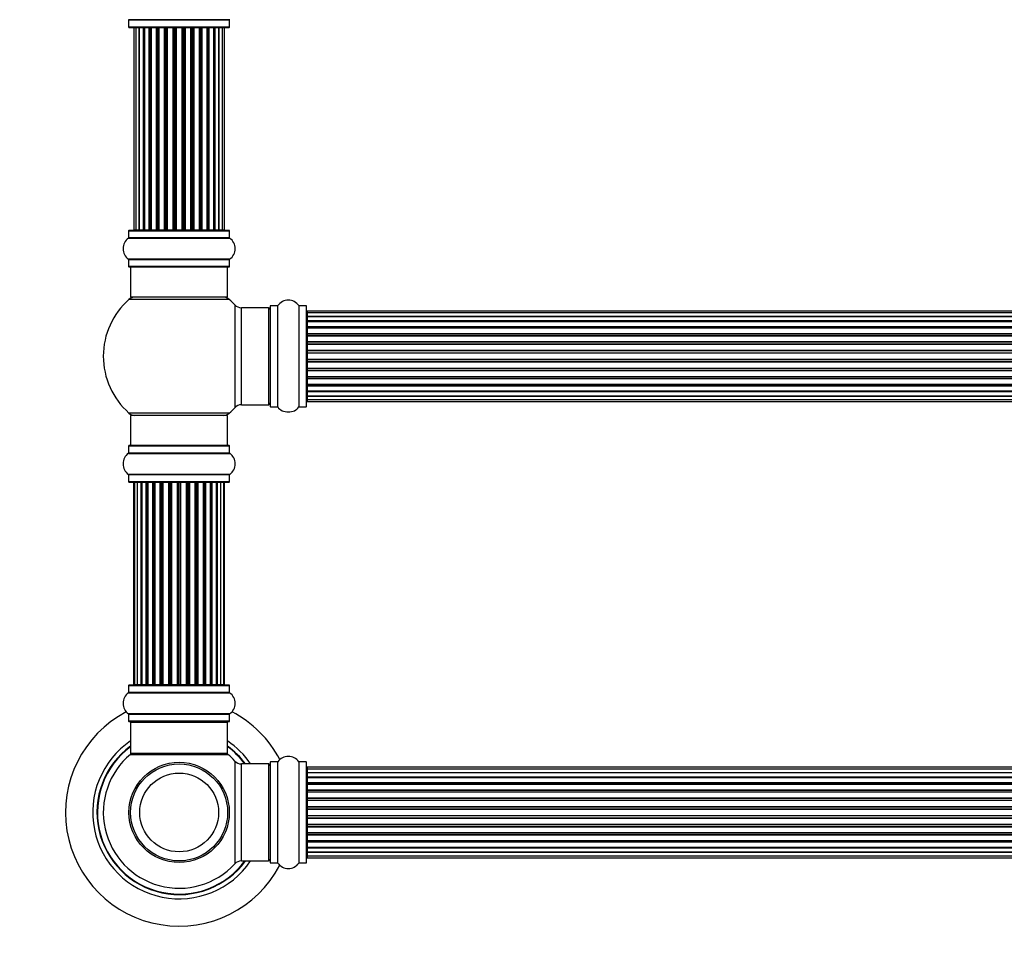
# Model space of a CAD drawing. Units: millimetres. Extents: x 0 to 1524, y 0 to 2657.
# Drawn here: x 520 to 845, y 1339 to 1644 of the extents above; entities that cross this region are included whole.
import ezdxf
from ezdxf import colors
from ezdxf.entities.mleader import LeaderData, LeaderLine
from ezdxf.math import Vec2, Vec3

# ---------------------------------------------------------------- set-up
doc = ezdxf.new("R2010")
doc.units = ezdxf.units.MM
doc.layers.add('DV1_Défaut', color=7, linetype='Continuous')
doc.layers.add('Défaut', color=7, linetype='Continuous')

# ---------------------------------------------------------------- blocks, each defined once
blk = doc.blocks.new('_DOT')
at = {"color": 0}
blk.add_line((0, 0), (-1, 0), dxfattribs=at)
at = {"color": 0, "const_width": 0.333}
blk.add_lwpolyline([(-0.1665, 0, 1), (0.1665, 0, 1)], format="xyb", close=True, dxfattribs=at)
blk = doc.blocks.new('SE')
at = {"layer": 'DV1_Défaut', "color": 7, "linetype": 'Continuous'}
for p, q in [((589.05, 1644.29), (555.66, 1644.29)), ((555.71, 1644.21), (589.01, 1644.21)), ((555.71, 1644.21), (555.71, 1641.86)), ((589.01, 1641.86), (589.01, 1644.21)), ((589.01, 1641.86), (555.71, 1641.86)), ((555.81, 1641.76), (588.91, 1641.76)), ((558.04, 1641.56), (557.43, 1641.56)), ((557.43, 1641.56), (557.43, 1574.96)), ((559.23, 1641.56), (558.04, 1641.56)), ((558.04, 1641.56), (558.04, 1574.96)), ((560.62, 1641.56), (559.23, 1641.56)), ((559.23, 1574.96), (559.23, 1641.56)), ((559.23, 1641.56), (559.23, 1574.96)), ((560.62, 1574.96), (560.62, 1641.56)), ((560.62, 1641.56), (560.86, 1641.56)), ((560.86, 1641.56), (560.86, 1574.96)), ((562.52, 1641.56), (560.95, 1641.56)), ((560.95, 1641.56), (560.95, 1574.96)), ((562.52, 1574.96), (562.52, 1641.56)), ((562.52, 1641.56), (562.77, 1641.56)), ((562.77, 1641.56), (562.77, 1574.96)), ((563.21, 1641.56), (562.77, 1641.56)), ((564.86, 1641.56), (563.13, 1641.56)), ((563.13, 1641.56), (563.13, 1574.96)), ((564.86, 1574.96), (564.86, 1641.56)), ((564.86, 1641.56), (565.11, 1641.56)), ((565.11, 1641.56), (565.11, 1574.96)), ((565.61, 1641.56), (565.11, 1641.56)), ((565.61, 1574.96), (565.61, 1641.56)), ((565.61, 1641.56), (565.66, 1641.56)), ((567.52, 1641.56), (565.66, 1641.56)), ((565.66, 1641.56), (565.66, 1574.96)), ((567.52, 1574.96), (567.52, 1641.56)), ((567.52, 1641.56), (567.75, 1641.56)), ((567.75, 1641.56), (567.75, 1574.96)), ((568.31, 1641.56), (567.75, 1641.56)), ((568.31, 1574.96), (568.31, 1641.56)), ((568.31, 1641.56), (568.45, 1641.56)), ((570.39, 1641.56), (568.45, 1641.56)), ((568.45, 1641.56), (568.45, 1574.96)), ((570.39, 1574.96), (570.39, 1641.56)), ((570.39, 1641.56), (570.6, 1641.56)), ((570.6, 1641.56), (570.6, 1574.96)), ((571.18, 1641.56), (570.6, 1641.56)), ((571.18, 1574.96), (571.18, 1641.56)), ((571.36, 1641.56), (571.18, 1641.56)), ((573.35, 1641.56), (571.36, 1641.56)), ((571.36, 1641.56), (571.36, 1574.96)), ((573.35, 1574.96), (573.35, 1641.56)), ((573.35, 1641.56), (573.53, 1641.56)), ((574.11, 1641.56), (573.53, 1641.56)), ((573.53, 1641.56), (573.53, 1574.96)), ((574.11, 1574.96), (574.11, 1641.56)), ((574.11, 1641.56), (574.32, 1641.56)), ((576.27, 1641.56), (574.32, 1641.56)), ((574.32, 1641.56), (574.32, 1574.96)), ((576.27, 1641.56), (576.41, 1641.56)), ((576.27, 1574.96), (576.27, 1641.56)), ((576.96, 1641.56), (576.41, 1641.56)), ((576.41, 1641.56), (576.41, 1574.96)), ((576.96, 1574.96), (576.96, 1641.56)), ((576.96, 1641.56), (577.2, 1641.56)), ((579.05, 1641.56), (577.2, 1641.56)), ((577.2, 1641.56), (577.2, 1574.96)), ((579.05, 1641.56), (579.1, 1641.56)), ((579.05, 1574.96), (579.05, 1641.56)), ((579.61, 1641.56), (579.1, 1641.56)), ((579.1, 1641.56), (579.1, 1574.96)), ((579.61, 1574.96), (579.61, 1641.56)), ((579.61, 1641.56), (579.86, 1641.56)), ((581.59, 1641.56), (579.86, 1641.56)), ((579.86, 1641.56), (579.86, 1574.96)), ((581.94, 1641.56), (581.51, 1641.56)), ((581.59, 1574.96), (581.59, 1641.56)), ((581.94, 1574.96), (581.94, 1641.56)), ((581.94, 1641.56), (582.19, 1641.56)), ((583.76, 1641.56), (582.19, 1641.56)), ((582.19, 1641.56), (582.19, 1574.96)), ((583.76, 1574.96), (583.76, 1641.56)), ((583.85, 1574.96), (583.85, 1641.56)), ((583.85, 1641.56), (584.09, 1641.56)), ((585.48, 1641.56), (584.09, 1641.56)), ((584.09, 1641.56), (584.09, 1574.96)), ((586.67, 1641.56), (585.48, 1641.56)), ((585.48, 1641.56), (585.48, 1574.96)), ((585.48, 1574.96), (585.48, 1641.56)), ((587.28, 1641.56), (586.67, 1641.56)), ((586.67, 1574.96), (586.67, 1641.56)), ((587.28, 1574.96), (587.28, 1641.56)), ((557.43, 1574.96), (558.04, 1574.96)), ((558.04, 1574.96), (559.23, 1574.96)), ((559.23, 1574.96), (560.62, 1574.96)), ((560.86, 1574.96), (560.62, 1574.96)), ((560.95, 1574.96), (562.52, 1574.96)), ((562.77, 1574.96), (562.52, 1574.96)), ((562.77, 1574.96), (563.21, 1574.96)), ((563.13, 1574.96), (564.86, 1574.96)), ((565.11, 1574.96), (564.86, 1574.96)), ((565.11, 1574.96), (565.61, 1574.96)), ((565.66, 1574.96), (565.61, 1574.96)), ((565.66, 1574.96), (567.52, 1574.96)), ((567.75, 1574.96), (567.52, 1574.96)), ((567.75, 1574.96), (568.31, 1574.96)), ((568.45, 1574.96), (568.31, 1574.96)), ((568.45, 1574.96), (570.39, 1574.96)), ((570.6, 1574.96), (570.39, 1574.96)), ((570.6, 1574.96), (571.18, 1574.96)), ((571.18, 1574.96), (571.36, 1574.96)), ((571.36, 1574.96), (573.35, 1574.96)), ((573.53, 1574.96), (573.35, 1574.96)), ((573.53, 1574.96), (574.11, 1574.96)), ((574.32, 1574.96), (574.11, 1574.96)), ((574.32, 1574.96), (576.27, 1574.96)), ((576.41, 1574.96), (576.27, 1574.96)), ((576.41, 1574.96), (576.96, 1574.96)), ((577.2, 1574.96), (576.96, 1574.96)), ((577.2, 1574.96), (579.05, 1574.96)), ((579.1, 1574.96), (579.05, 1574.96)), ((579.1, 1574.96), (579.61, 1574.96)), ((579.86, 1574.96), (579.61, 1574.96)), ((579.86, 1574.96), (581.59, 1574.96)), ((581.51, 1574.96), (581.94, 1574.96)), ((582.19, 1574.96), (581.94, 1574.96)), ((582.19, 1574.96), (583.76, 1574.96)), ((584.09, 1574.96), (583.85, 1574.96)), ((584.09, 1574.96), (585.48, 1574.96)), ((585.48, 1574.96), (586.67, 1574.96)), ((586.67, 1574.96), (587.28, 1574.96)), ((555.66, 1572.23), (589.05, 1572.23)), ((555.71, 1574.66), (589.01, 1574.66)), ((555.71, 1574.66), (555.71, 1572.31)), ((589.01, 1572.31), (555.71, 1572.31)), ((588.91, 1574.76), (555.81, 1574.76)), ((589.01, 1572.31), (589.01, 1574.66)), ((589.05, 1565.29), (555.66, 1565.29)), ((555.71, 1565.21), (589.01, 1565.21)), ((555.71, 1565.21), (555.71, 1562.86)), ((589.01, 1562.86), (589.01, 1565.21)), ((589.01, 1562.86), (555.71, 1562.86)), ((555.81, 1562.76), (588.91, 1562.76)), ((556.36, 1562.76), (556.36, 1552.76)), ((588.36, 1552.76), (588.36, 1562.76)), ((588.36, 1552.76), (556.36, 1552.76)), ((588.89, 1552.01), (555.82, 1552.01)), ((590.72, 1550.22), (590.72, 1516.29)), ((592.92, 1517.26), (592.92, 1549.26)), ((601.86, 1549.26), (592.92, 1549.26)), ((601.86, 1549.26), (601.86, 1517.26)), ((602.36, 1549.81), (602.36, 1516.71)), ((602.46, 1516.61), (602.46, 1549.91)), ((604.8, 1549.91), (602.46, 1549.91)), ((604.8, 1549.91), (604.8, 1516.61)), ((604.89, 1516.57), (604.89, 1549.95)), ((611.83, 1549.95), (611.83, 1516.57)), ((611.91, 1516.61), (611.91, 1549.91)), ((614.26, 1549.91), (611.91, 1549.91)), ((614.26, 1549.91), (614.26, 1516.61)), ((614.36, 1516.71), (614.36, 1549.81)), ((614.56, 1548.18), (614.56, 1547.57)), ((1080.16, 1548.18), (614.56, 1548.18)), ((614.56, 1547.57), (614.56, 1546.39)), ((1080.16, 1547.57), (614.56, 1547.57)), ((614.56, 1546.39), (1080.16, 1546.39)), ((614.56, 1546.38), (614.56, 1545)), ((1080.16, 1546.38), (614.56, 1546.38)), ((614.56, 1545), (1080.16, 1545)), ((614.56, 1544.75), (614.56, 1545)), ((1080.16, 1544.75), (614.56, 1544.75)), ((614.56, 1544.66), (614.56, 1543.09)), ((1080.16, 1544.66), (614.56, 1544.66)), ((614.56, 1543.09), (1080.16, 1543.09)), ((614.56, 1542.84), (614.56, 1543.09)), ((1080.16, 1542.84), (614.56, 1542.84)), ((614.56, 1542.84), (614.56, 1542.41)), ((614.56, 1542.49), (614.56, 1540.76)), ((1080.16, 1542.49), (614.56, 1542.49)), ((614.56, 1540.76), (1080.16, 1540.76)), ((614.56, 1540.51), (614.56, 1540.76)), ((1080.16, 1540.51), (614.56, 1540.51)), ((614.56, 1540.51), (614.56, 1540.01)), ((614.56, 1540.01), (1080.16, 1540.01)), ((614.56, 1539.95), (614.56, 1540.01)), ((614.56, 1539.95), (614.56, 1538.1)), ((1080.16, 1539.95), (614.56, 1539.95)), ((614.56, 1538.1), (1080.16, 1538.1)), ((614.56, 1537.86), (614.56, 1538.1)), ((1080.16, 1537.86), (614.56, 1537.86)), ((614.56, 1537.86), (614.56, 1537.31)), ((614.56, 1537.31), (1080.16, 1537.31)), ((614.56, 1537.17), (614.56, 1537.31)), ((614.56, 1537.17), (614.56, 1535.23)), ((1080.16, 1537.17), (614.56, 1537.17)), ((614.56, 1535.23), (1080.16, 1535.23)), ((614.56, 1535.01), (614.56, 1535.23)), ((1080.16, 1535.01), (614.56, 1535.01)), ((614.56, 1535.01), (614.56, 1534.43)), ((614.56, 1534.43), (1080.16, 1534.43)), ((614.56, 1534.43), (614.56, 1534.25)), ((614.56, 1534.25), (614.56, 1532.27)), ((1080.16, 1534.25), (614.56, 1534.25)), ((614.56, 1532.27), (1080.16, 1532.27)), ((614.56, 1532.09), (614.56, 1532.27)), ((614.56, 1532.09), (614.56, 1531.51)), ((1080.16, 1532.09), (614.56, 1532.09)), ((614.56, 1531.51), (1080.16, 1531.51)), ((614.56, 1531.29), (614.56, 1531.51)), ((614.56, 1531.29), (614.56, 1529.35)), ((1080.16, 1531.29), (614.56, 1531.29)), ((614.56, 1529.21), (614.56, 1529.35)), ((614.56, 1529.35), (1080.16, 1529.35)), ((614.56, 1529.21), (614.56, 1528.66)), ((1080.16, 1529.21), (614.56, 1529.21)), ((614.56, 1528.66), (1080.16, 1528.66)), ((614.56, 1528.42), (614.56, 1528.66)), ((614.56, 1528.42), (614.56, 1526.56)), ((1080.16, 1528.42), (614.56, 1528.42)), ((614.56, 1526.51), (614.56, 1526.56)), ((614.56, 1526.56), (1080.16, 1526.56)), ((614.56, 1526.51), (614.56, 1526.01)), ((1080.16, 1526.51), (614.56, 1526.51)), ((614.56, 1526.01), (1080.16, 1526.01)), ((614.56, 1525.76), (614.56, 1526.01)), ((614.56, 1525.76), (614.56, 1524.03)), ((1080.16, 1525.76), (614.56, 1525.76)), ((614.56, 1524.11), (614.56, 1523.68)), ((614.56, 1524.03), (1080.16, 1524.03)), ((614.56, 1523.68), (1080.16, 1523.68)), ((614.56, 1523.43), (614.56, 1523.68)), ((614.56, 1523.43), (614.56, 1521.85)), ((1080.16, 1523.43), (614.56, 1523.43)), ((614.56, 1521.85), (1080.16, 1521.85)), ((614.56, 1521.76), (1080.16, 1521.76)), ((614.56, 1521.52), (614.56, 1521.76)), ((614.56, 1521.52), (614.56, 1520.13)), ((1080.16, 1521.52), (614.56, 1521.52)), ((614.56, 1520.13), (614.56, 1518.94)), ((1080.16, 1520.13), (614.56, 1520.13)), ((614.56, 1520.13), (1080.16, 1520.13)), ((592.92, 1517.26), (601.86, 1517.26)), ((602.46, 1516.61), (604.8, 1516.61)), ((611.91, 1516.61), (614.26, 1516.61)), ((614.56, 1518.94), (614.56, 1518.34)), ((614.56, 1518.94), (1080.16, 1518.94)), ((614.56, 1518.34), (1080.16, 1518.34)), ((588.89, 1514.51), (555.82, 1514.51)), ((588.36, 1513.76), (556.36, 1513.76)), ((556.36, 1513.76), (556.36, 1503.76)), ((588.36, 1503.76), (588.36, 1513.76)), ((555.71, 1503.66), (589.01, 1503.66)), ((555.71, 1503.66), (555.71, 1501.31)), ((588.91, 1503.76), (555.81, 1503.76)), ((589.01, 1501.31), (589.01, 1503.66)), ((555.66, 1501.23), (589.05, 1501.23)), ((589.01, 1501.31), (555.71, 1501.31)), ((589.05, 1494.29), (555.66, 1494.29)), ((555.71, 1494.21), (589.01, 1494.21)), ((555.71, 1494.21), (555.71, 1491.86)), ((589.01, 1491.86), (589.01, 1494.21)), ((589.01, 1491.86), (555.71, 1491.86)), ((555.81, 1491.76), (588.91, 1491.76)), ((557.66, 1491.56), (557.36, 1491.56)), ((557.36, 1491.56), (557.36, 1424.96)), ((558.57, 1491.56), (557.66, 1491.56)), ((557.66, 1491.56), (557.66, 1424.96)), ((559.86, 1491.56), (558.57, 1491.56)), ((558.57, 1491.56), (558.57, 1424.96)), ((559.86, 1424.96), (559.86, 1491.56)), ((559.86, 1491.56), (560.03, 1491.56)), ((561.51, 1491.56), (560.03, 1491.56)), ((560.03, 1491.56), (560.03, 1424.96)), ((561.51, 1424.96), (561.51, 1491.56)), ((561.51, 1491.56), (561.76, 1491.56)), ((562.15, 1491.56), (561.76, 1491.56)), ((561.76, 1491.56), (561.76, 1424.96)), ((563.64, 1491.56), (561.99, 1491.56)), ((561.99, 1491.56), (561.99, 1424.96)), ((563.64, 1424.96), (563.64, 1491.56)), ((563.64, 1491.56), (563.89, 1491.56)), ((564.36, 1491.56), (563.89, 1491.56)), ((563.89, 1491.56), (563.89, 1424.96)), ((566.15, 1491.56), (564.36, 1491.56)), ((564.36, 1491.56), (564.36, 1424.96)), ((566.15, 1424.96), (566.15, 1491.56)), ((566.15, 1491.56), (566.4, 1491.56)), ((566.93, 1491.56), (566.4, 1491.56)), ((566.4, 1491.56), (566.4, 1424.96)), ((566.93, 1424.96), (566.93, 1491.56)), ((566.93, 1491.56), (567.03, 1491.56)), ((568.94, 1491.56), (567.03, 1491.56)), ((567.03, 1491.56), (567.03, 1424.96)), ((568.94, 1424.96), (568.94, 1491.56)), ((568.94, 1491.56), (569.16, 1491.56)), ((569.73, 1491.56), (569.16, 1491.56)), ((569.16, 1491.56), (569.16, 1424.96)), ((569.73, 1424.96), (569.73, 1491.56)), ((569.73, 1491.56), (569.89, 1491.56)), ((571.87, 1491.56), (569.89, 1491.56)), ((569.89, 1491.56), (569.89, 1424.96)), ((571.87, 1424.96), (571.87, 1491.56)), ((571.87, 1491.56), (572.07, 1491.56)), ((572.65, 1491.56), (572.07, 1491.56)), ((572.07, 1491.56), (572.07, 1424.96)), ((572.65, 1424.96), (572.65, 1491.56)), ((572.65, 1491.56), (572.85, 1491.56)), ((574.82, 1491.56), (572.85, 1491.56)), ((572.85, 1491.56), (572.85, 1424.96)), ((574.82, 1424.96), (574.82, 1491.56)), ((574.82, 1491.56), (574.98, 1491.56)), ((575.55, 1491.56), (574.98, 1491.56)), ((574.98, 1491.56), (574.98, 1424.96)), ((575.55, 1424.96), (575.55, 1491.56)), ((575.55, 1491.56), (575.78, 1491.56)), ((577.68, 1491.56), (575.78, 1491.56)), ((575.78, 1491.56), (575.78, 1424.96)), ((577.68, 1491.56), (577.78, 1491.56)), ((577.68, 1424.96), (577.68, 1491.56)), ((578.32, 1491.56), (577.78, 1491.56)), ((577.78, 1491.56), (577.78, 1424.96)), ((578.32, 1424.96), (578.32, 1491.56)), ((578.32, 1491.56), (578.56, 1491.56)), ((580.36, 1491.56), (578.56, 1491.56)), ((578.56, 1491.56), (578.56, 1424.96)), ((580.82, 1491.56), (580.35, 1491.56)), ((580.36, 1424.96), (580.36, 1491.56)), ((580.82, 1424.96), (580.82, 1491.56)), ((580.82, 1491.56), (581.07, 1491.56)), ((582.72, 1491.56), (581.07, 1491.56)), ((581.07, 1491.56), (581.07, 1424.96)), ((582.95, 1491.56), (582.56, 1491.56)), ((582.72, 1424.96), (582.72, 1491.56)), ((582.95, 1424.96), (582.95, 1491.56)), ((582.95, 1491.56), (583.2, 1491.56)), ((584.68, 1491.56), (583.2, 1491.56)), ((583.2, 1491.56), (583.2, 1424.96)), ((584.68, 1491.56), (584.86, 1491.56)), ((584.68, 1424.96), (584.68, 1491.56)), ((586.15, 1491.56), (584.86, 1491.56)), ((584.86, 1491.56), (584.86, 1424.96)), ((587.05, 1491.56), (586.15, 1491.56)), ((586.15, 1424.96), (586.15, 1491.56)), ((587.05, 1491.56), (587.36, 1491.56)), ((587.05, 1424.96), (587.05, 1491.56)), ((587.36, 1424.96), (587.36, 1491.56)), ((555.71, 1424.66), (589.01, 1424.66)), ((555.71, 1424.66), (555.71, 1422.31)), ((588.91, 1424.76), (555.81, 1424.76)), ((557.66, 1424.96), (557.36, 1424.96)), ((557.66, 1424.96), (558.57, 1424.96)), ((558.57, 1424.96), (559.86, 1424.96)), ((560.03, 1424.96), (559.86, 1424.96)), ((560.03, 1424.96), (561.51, 1424.96)), ((561.76, 1424.96), (561.51, 1424.96)), ((561.76, 1424.96), (562.15, 1424.96)), ((561.99, 1424.96), (563.64, 1424.96)), ((563.89, 1424.96), (563.64, 1424.96)), ((563.89, 1424.96), (564.36, 1424.96)), ((564.36, 1424.96), (566.15, 1424.96)), ((566.4, 1424.96), (566.15, 1424.96)), ((566.4, 1424.96), (566.93, 1424.96)), ((567.03, 1424.96), (566.93, 1424.96)), ((567.03, 1424.96), (568.94, 1424.96)), ((569.16, 1424.96), (568.94, 1424.96)), ((569.16, 1424.96), (569.73, 1424.96)), ((569.89, 1424.96), (569.73, 1424.96)), ((569.89, 1424.96), (571.87, 1424.96)), ((572.07, 1424.96), (571.87, 1424.96)), ((572.07, 1424.96), (572.65, 1424.96)), ((572.85, 1424.96), (572.65, 1424.96)), ((572.85, 1424.96), (574.82, 1424.96)), ((574.98, 1424.96), (574.82, 1424.96)), ((574.98, 1424.96), (575.55, 1424.96)), ((575.78, 1424.96), (575.55, 1424.96)), ((575.78, 1424.96), (577.68, 1424.96)), ((577.78, 1424.96), (577.68, 1424.96)), ((577.78, 1424.96), (578.32, 1424.96)), ((578.56, 1424.96), (578.32, 1424.96)), ((578.56, 1424.96), (580.36, 1424.96)), ((580.35, 1424.96), (580.82, 1424.96)), ((581.07, 1424.96), (580.82, 1424.96)), ((581.07, 1424.96), (582.72, 1424.96)), ((582.56, 1424.96), (582.95, 1424.96)), ((583.2, 1424.96), (582.95, 1424.96)), ((583.2, 1424.96), (584.68, 1424.96)), ((584.86, 1424.96), (584.68, 1424.96)), ((584.86, 1424.96), (586.15, 1424.96)), ((586.15, 1424.96), (587.05, 1424.96)), ((587.05, 1424.96), (587.36, 1424.96)), ((589.01, 1422.31), (589.01, 1424.66)), ((555.66, 1422.23), (589.05, 1422.23)), ((589.01, 1422.31), (555.71, 1422.31)), ((589.05, 1415.29), (555.66, 1415.29)), ((555.71, 1415.21), (589.01, 1415.21)), ((555.71, 1415.21), (555.71, 1412.86)), ((589.01, 1412.86), (555.71, 1412.86)), ((555.81, 1412.76), (588.91, 1412.76)), ((589.01, 1412.86), (589.01, 1415.21)), ((556.36, 1412.56), (588.36, 1412.56)), ((556.36, 1412.56), (556.36, 1402.16)), ((588.36, 1402.16), (588.36, 1412.56)), ((556.29, 1401.91), (588.42, 1401.91)), ((588.36, 1402.16), (556.36, 1402.16)), ((588.3, 1401.96), (556.42, 1401.96)), ((590.72, 1399.72), (590.72, 1365.79)), ((592.92, 1366.76), (592.92, 1398.76)), ((601.86, 1398.76), (592.92, 1398.76)), ((601.86, 1398.76), (601.86, 1366.76)), ((602.36, 1399.31), (602.36, 1366.21)), ((602.46, 1366.11), (602.46, 1399.41)), ((604.8, 1399.41), (602.46, 1399.41)), ((604.8, 1399.41), (604.8, 1366.11)), ((604.89, 1366.07), (604.89, 1399.45)), ((611.83, 1399.45), (611.83, 1366.07)), ((611.91, 1366.11), (611.91, 1399.41)), ((614.26, 1399.41), (611.91, 1399.41)), ((614.26, 1399.41), (614.26, 1366.11)), ((614.36, 1366.21), (614.36, 1399.31)), ((614.56, 1397.68), (614.56, 1397.07)), ((1080.16, 1397.68), (614.56, 1397.68)), ((614.56, 1397.07), (614.56, 1395.89)), ((1080.16, 1397.07), (614.56, 1397.07)), ((614.56, 1395.89), (1080.16, 1395.89)), ((614.56, 1395.88), (614.56, 1394.5)), ((1080.16, 1395.88), (614.56, 1395.88)), ((614.56, 1394.5), (1080.16, 1394.5)), ((614.56, 1394.25), (614.56, 1394.5)), ((1080.16, 1394.25), (614.56, 1394.25)), ((614.56, 1394.16), (614.56, 1392.59)), ((1080.16, 1394.16), (614.56, 1394.16)), ((614.56, 1392.59), (1080.16, 1392.59)), ((614.56, 1392.34), (614.56, 1392.59)), ((1080.16, 1392.34), (614.56, 1392.34)), ((614.56, 1392.34), (614.56, 1391.91)), ((614.56, 1391.99), (614.56, 1390.26)), ((1080.16, 1391.99), (614.56, 1391.99)), ((614.56, 1390.26), (1080.16, 1390.26)), ((614.56, 1390.01), (614.56, 1390.26)), ((1080.16, 1390.01), (614.56, 1390.01)), ((614.56, 1390.01), (614.56, 1389.51)), ((614.56, 1389.51), (1080.16, 1389.51)), ((614.56, 1389.45), (614.56, 1389.51)), ((614.56, 1389.45), (614.56, 1387.6)), ((1080.16, 1389.45), (614.56, 1389.45)), ((614.56, 1387.6), (1080.16, 1387.6)), ((614.56, 1387.36), (614.56, 1387.6)), ((1080.16, 1387.36), (614.56, 1387.36)), ((614.56, 1387.36), (614.56, 1386.81)), ((614.56, 1386.81), (1080.16, 1386.81)), ((614.56, 1386.67), (614.56, 1386.81)), ((614.56, 1386.67), (614.56, 1384.73)), ((1080.16, 1386.67), (614.56, 1386.67)), ((614.56, 1384.73), (1080.16, 1384.73)), ((614.56, 1384.51), (614.56, 1384.73)), ((1080.16, 1384.51), (614.56, 1384.51)), ((614.56, 1384.51), (614.56, 1383.93)), ((614.56, 1383.93), (1080.16, 1383.93)), ((614.56, 1383.93), (614.56, 1383.75)), ((614.56, 1383.75), (614.56, 1381.77)), ((1080.16, 1383.75), (614.56, 1383.75)), ((614.56, 1381.77), (1080.16, 1381.77)), ((614.56, 1381.59), (614.56, 1381.77)), ((614.56, 1381.59), (614.56, 1381.01)), ((1080.16, 1381.59), (614.56, 1381.59)), ((614.56, 1381.01), (1080.16, 1381.01)), ((614.56, 1380.79), (614.56, 1381.01)), ((614.56, 1380.79), (614.56, 1378.85)), ((1080.16, 1380.79), (614.56, 1380.79)), ((614.56, 1378.71), (614.56, 1378.85)), ((614.56, 1378.85), (1080.16, 1378.85)), ((614.56, 1378.71), (614.56, 1378.16)), ((1080.16, 1378.71), (614.56, 1378.71)), ((614.56, 1378.16), (1080.16, 1378.16)), ((614.56, 1377.92), (614.56, 1378.16)), ((614.56, 1377.92), (614.56, 1376.06)), ((1080.16, 1377.92), (614.56, 1377.92)), ((614.56, 1376.01), (614.56, 1376.06)), ((614.56, 1376.06), (1080.16, 1376.06)), ((614.56, 1376.01), (614.56, 1375.51)), ((1080.16, 1376.01), (614.56, 1376.01)), ((614.56, 1375.51), (1080.16, 1375.51)), ((614.56, 1375.26), (614.56, 1375.51)), ((614.56, 1375.26), (614.56, 1373.53)), ((1080.16, 1375.26), (614.56, 1375.26)), ((614.56, 1373.61), (614.56, 1373.18)), ((614.56, 1373.53), (1080.16, 1373.53)), ((614.56, 1373.18), (1080.16, 1373.18)), ((614.56, 1372.93), (614.56, 1373.18)), ((614.56, 1372.93), (614.56, 1371.35)), ((1080.16, 1372.93), (614.56, 1372.93)), ((614.56, 1371.35), (1080.16, 1371.35)), ((614.56, 1371.26), (1080.16, 1371.26)), ((614.56, 1371.02), (614.56, 1371.26)), ((614.56, 1371.02), (614.56, 1369.63)), ((1080.16, 1371.02), (614.56, 1371.02)), ((614.56, 1369.63), (614.56, 1368.44)), ((1080.16, 1369.63), (614.56, 1369.63)), ((614.56, 1369.63), (1080.16, 1369.63)), ((614.56, 1368.44), (614.56, 1367.84)), ((614.56, 1368.44), (1080.16, 1368.44)), ((614.56, 1367.84), (1080.16, 1367.84)), ((570.36, 1366.84), (570.36, 1366.76)), ((570.74, 1366.84), (570.74, 1366.76)), ((573.98, 1366.76), (573.98, 1366.84)), ((574.36, 1366.84), (574.36, 1366.76)), ((592.92, 1366.76), (601.86, 1366.76)), ((602.46, 1366.11), (604.8, 1366.11)), ((611.91, 1366.11), (614.26, 1366.11))]:
    blk.add_line(p, q, dxfattribs=at)
for radius in [16.54, 16, 13]:
    blk.add_circle((572.36, 1382.76), radius, dxfattribs=at)
for centre, radius, start, end in [((555.61, 1644.21), 0.1, 0, 55.0179), ((589.11, 1644.21), 0.1, 124.9821, 180), ((555.81, 1641.86), 0.1, 180, 270), ((557.63, 1641.56), 0.2, 90, 180), ((558.24, 1641.56), 0.2, 90, 180), ((559.43, 1641.56), 0.2, 90, 180), ((561.15, 1641.56), 0.2, 90, 180), ((563.33, 1641.56), 0.2, 90, 180), ((565.86, 1641.56), 0.2, 90, 180), ((568.65, 1641.56), 0.2, 90, 180), ((576.07, 1641.56), 0.2, 0, 90), ((578.85, 1641.56), 0.2, 0, 90), ((581.39, 1641.56), 0.2, 0, 90), ((583.56, 1641.56), 0.2, 0, 90), ((585.28, 1641.56), 0.2, 0, 90), ((586.47, 1641.56), 0.2, 0, 90), ((587.08, 1641.56), 0.2, 0, 90), ((588.91, 1641.86), 0.1, 270, 0), ((557.63, 1574.96), 0.2, 180, 270), ((558.24, 1574.96), 0.2, 180, 270), ((559.43, 1574.96), 0.2, 180, 270), ((561.15, 1574.96), 0.2, 180, 270), ((563.33, 1574.96), 0.2, 180, 270), ((565.86, 1574.96), 0.2, 180, 270), ((568.65, 1574.96), 0.2, 180, 270), ((576.07, 1574.96), 0.2, 270, 0), ((578.85, 1574.96), 0.2, 270, 0), ((581.39, 1574.96), 0.2, 270, 0), ((583.56, 1574.96), 0.2, 270, 0), ((585.28, 1574.96), 0.2, 270, 0), ((586.47, 1574.96), 0.2, 270, 0), ((587.08, 1574.96), 0.2, 270, 0), ((558.09, 1568.76), 4.24, 124.9821, 235.0179), ((555.61, 1572.31), 0.1, 304.9821, 0), ((555.81, 1574.66), 0.1, 90, 180), ((588.91, 1574.66), 0.1, 0, 90), ((589.11, 1572.31), 0.1, 180, 235.0179), ((586.62, 1568.76), 4.24, 304.9821, 55.0179), ((555.61, 1565.21), 0.1, 0, 55.0179), ((589.11, 1565.21), 0.1, 124.9821, 180), ((555.81, 1562.86), 0.1, 180, 270), ((588.91, 1562.86), 0.1, 270, 0), ((557.8, 1549.76), 3, 90, 131.4096), ((586.91, 1549.76), 3, 48.5904, 90), ((572.36, 1533.26), 25, 131.4096, 228.5904), ((572.36, 1533.26), 25, 42.7321, 48.5904), ((592.92, 1552.26), 3, 222.7321, 270), ((601.86, 1548.76), 0.5, 0, 90), ((602.46, 1549.81), 0.1, 90, 180), ((604.8, 1550.01), 0.1, 270, 325.0179), ((608.36, 1547.52), 4.24, 34.9821, 145.0179), ((611.91, 1550.01), 0.1, 214.9821, 270), ((614.26, 1549.81), 0.1, 0, 90), ((614.56, 1547.98), 0.2, 90, 180), ((614.56, 1547.37), 0.2, 90, 180), ((614.56, 1546.18), 0.2, 90, 180), ((614.56, 1544.46), 0.2, 90, 180), ((614.56, 1542.29), 0.2, 90, 180), ((614.56, 1539.75), 0.2, 90, 180), ((614.56, 1536.97), 0.2, 90, 180), ((614.56, 1529.55), 0.2, 180, 270), ((614.56, 1526.76), 0.2, 180, 270), ((614.56, 1524.23), 0.2, 180, 270), ((614.56, 1522.05), 0.2, 180, 270), ((614.56, 1520.33), 0.2, 180, 270), ((592.92, 1514.26), 3, 90, 137.2679), ((601.86, 1517.76), 0.5, 270, 0), ((602.46, 1516.71), 0.1, 180, 270), ((604.8, 1516.51), 0.1, 34.9821, 90), ((608.36, 1518.99), 4.24, 214.9821, 241.1068), ((608.36, 1518.99), 4.24, 299.1889, 325.0179), ((611.91, 1516.51), 0.1, 90, 145.0179), ((614.26, 1516.71), 0.1, 270, 0), ((614.56, 1519.14), 0.2, 180, 270), ((614.56, 1518.54), 0.2, 180, 270), ((557.8, 1516.76), 3, 228.5904, 270), ((586.91, 1516.76), 3, 270, 311.4096), ((572.36, 1533.26), 25, 311.4096, 317.2679), ((608.36, 1520.11), 5.24, 246.675, 293.3251), ((607.47, 1517.8), 2.77, 244.6486, 247.2903), ((555.81, 1503.66), 0.1, 90, 180), ((588.91, 1503.66), 0.1, 0, 90), ((558.09, 1497.76), 4.24, 124.9821, 235.0179), ((555.61, 1501.31), 0.1, 304.9821, 0), ((589.11, 1501.31), 0.1, 180, 235.0179), ((586.62, 1497.76), 4.24, 304.9821, 55.0179), ((555.61, 1494.21), 0.1, 0, 55.0179), ((589.11, 1494.21), 0.1, 124.9821, 180), ((555.81, 1491.86), 0.1, 180, 270), ((557.56, 1491.56), 0.2, 90, 180), ((557.86, 1491.56), 0.2, 90, 180), ((558.77, 1491.56), 0.2, 90, 180), ((560.23, 1491.56), 0.2, 90, 180), ((562.19, 1491.56), 0.2, 90, 180), ((564.56, 1491.56), 0.2, 90, 180), ((567.23, 1491.56), 0.2, 90, 180), ((577.48, 1491.56), 0.2, 0, 90), ((580.16, 1491.56), 0.2, 0, 90), ((582.52, 1491.56), 0.2, 0, 90), ((584.48, 1491.56), 0.2, 0, 90), ((585.95, 1491.56), 0.2, 0, 90), ((586.85, 1491.56), 0.2, 0, 90), ((587.16, 1491.56), 0.2, 0, 90), ((588.91, 1491.86), 0.1, 270, 0), ((555.81, 1424.66), 0.1, 90, 180), ((557.56, 1424.96), 0.2, 180, 270), ((557.86, 1424.96), 0.2, 180, 270), ((558.77, 1424.96), 0.2, 180, 270), ((560.23, 1424.96), 0.2, 180, 270), ((562.19, 1424.96), 0.2, 180, 270), ((564.56, 1424.96), 0.2, 180, 270), ((567.23, 1424.96), 0.2, 180, 270), ((577.48, 1424.96), 0.2, 270, 0), ((580.16, 1424.96), 0.2, 270, 0), ((582.52, 1424.96), 0.2, 270, 0), ((584.48, 1424.96), 0.2, 270, 0), ((585.95, 1424.96), 0.2, 270, 0), ((586.85, 1424.96), 0.2, 270, 0), ((587.16, 1424.96), 0.2, 270, 0), ((588.91, 1424.66), 0.1, 0, 90), ((558.09, 1418.76), 4.24, 124.9821, 235.0179), ((555.61, 1422.31), 0.1, 304.9821, 0), ((589.11, 1422.31), 0.1, 180, 235.0179), ((586.62, 1418.76), 4.24, 304.9821, 55.0179), ((572.36, 1382.76), 37.5, 117.7153, 332.2847), ((572.36, 1382.76), 37.5, 27.7153, 62.2847), ((555.61, 1415.21), 0.1, 0, 55.0179), ((555.81, 1412.86), 0.1, 180, 270), ((556.56, 1412.56), 0.2, 90, 180), ((588.16, 1412.56), 0.2, 0, 90), ((588.91, 1412.86), 0.1, 270, 0), ((589.11, 1415.21), 0.1, 124.9821, 180), ((572.36, 1382.76), 28.5, 124.1529, 325.8471), ((572.36, 1382.76), 28.5, 34.1529, 55.8471), ((572.36, 1382.76), 27.1, 126.1858, 323.8142), ((572.36, 1382.76), 27, 126.3412, 323.6588), ((572.36, 1382.76), 26.94, 126.4318, 323.5682), ((572.36, 1382.76), 27.1, 36.1858, 53.8142), ((572.36, 1382.76), 27, 36.3412, 53.6588), ((572.36, 1382.76), 26.94, 36.4318, 53.5682), ((572.36, 1382.76), 25, 129.9925, 317.2679), ((556.42, 1401.76), 0.2, 90, 129.9925), ((556.56, 1402.16), 0.2, 180, 270), ((588.16, 1402.16), 0.2, 270, 0), ((588.3, 1401.76), 0.2, 50.0075, 90), ((572.36, 1382.76), 25, 42.7321, 50.0075), ((592.92, 1401.76), 3, 222.7321, 270), ((608.36, 1397.02), 4.24, 34.9821, 145.0179), ((601.86, 1398.26), 0.5, 0, 90), ((602.46, 1399.31), 0.1, 90, 180), ((604.8, 1399.51), 0.1, 270, 325.0179), ((611.91, 1399.51), 0.1, 214.9821, 270), ((614.26, 1399.31), 0.1, 0, 90), ((614.56, 1397.48), 0.2, 90, 180), ((614.56, 1396.87), 0.2, 90, 180), ((614.56, 1395.68), 0.2, 90, 180), ((614.56, 1393.96), 0.2, 90, 180), ((614.56, 1391.79), 0.2, 90, 180), ((614.56, 1389.25), 0.2, 90, 180), ((614.56, 1386.47), 0.2, 90, 180), ((614.56, 1379.05), 0.2, 180, 270), ((614.56, 1376.26), 0.2, 180, 270), ((614.56, 1373.73), 0.2, 180, 270), ((614.56, 1371.55), 0.2, 180, 270), ((601.86, 1367.26), 0.5, 270, 0), ((614.56, 1369.83), 0.2, 180, 270), ((614.56, 1368.64), 0.2, 180, 270), ((614.56, 1368.04), 0.2, 180, 270), ((592.92, 1363.76), 3, 90, 137.2679), ((602.46, 1366.21), 0.1, 180, 270), ((604.8, 1366.01), 0.1, 34.9821, 90), ((608.36, 1368.49), 4.24, 214.9821, 325.0179), ((611.91, 1366.01), 0.1, 90, 145.0179), ((614.26, 1366.21), 0.1, 270, 0)]:
    blk.add_arc(centre, radius, start, end, dxfattribs=at)
for centre, major_axis, ratio, start_param, end_param in [((559.19, 1641.56), (0, 0.2), 0.187711, 4.712389, 6.283187), ((560.54, 1641.56), (0, 0.2), 0.387825, 4.712389, 6.283187), ((561.03, 1641.56), (0, 0.2), 0.821054, 0, 1.570796), ((562.41, 1641.56), (0, 0.2), 0.570989, 4.712389, 6.283185), ((562.91, 1641.56), (0, 0.2), 0.684425, 0, 1.570796), ((564.71, 1641.56), (0, 0.2), 0.729199, 4.712389, 6.283185), ((565.21, 1641.56), (0, 0.2), 0.517884, 0, 1.570796), ((565.71, 1641.56), (0, 0.2), 0.4819, 0, 1.570796), ((567.35, 1641.56), (0, 0.2), 0.855538, 4.712389, 6.283185), ((567.82, 1641.56), (0, 0.2), 0.328709, 0.000001, 1.570796), ((568.37, 1641.56), (0, 0.2), 0.289192, 0.000001, 1.570796), ((570.2, 1641.56), (0, 0.2), 0.944487, 4.712389, 6.283185), ((570.63, 1641.56), (0, 0.2), 0.125168, 0.000001, 1.570796), ((571.2, 1641.56), (0, 0.2), 0.083844, 0.000001, 1.570796), ((571.56, 1641.56), (0, -0.2), 0.992157, 3.141593, 4.712389), ((573.15, 1641.56), (0, -0.2), 0.992157, 1.570796, 3.141593), ((573.51, 1641.56), (0, -0.2), 0.083844, 1.570796, 3.141593), ((574.08, 1641.56), (0, -0.2), 0.125168, 1.570796, 3.141593), ((574.51, 1641.56), (0, -0.2), 0.944487, 3.141593, 4.712389), ((576.35, 1641.56), (0, -0.2), 0.289192, 1.570796, 3.141593), ((576.89, 1641.56), (0, -0.2), 0.328709, 1.570796, 3.141591), ((577.37, 1641.56), (0, -0.2), 0.855538, 3.141593, 4.712389), ((579.01, 1641.56), (0, -0.2), 0.4819, 1.570796, 3.141593), ((579.5, 1641.56), (0, -0.2), 0.517884, 1.570796, 3.141593), ((580, 1641.56), (0, -0.2), 0.729199, 3.141593, 4.712389), ((581.8, 1641.56), (0, -0.2), 0.684425, 1.570796, 3.141593), ((582.3, 1641.56), (0, -0.2), 0.570989, 3.141593, 4.712389), ((583.69, 1641.56), (0, -0.2), 0.821054, 1.570796, 3.141593), ((584.17, 1641.56), (0, -0.2), 0.387825, 3.141593, 4.712389), ((585.52, 1641.56), (0, -0.2), 0.187711, 3.141593, 4.712389), ((559.19, 1574.96), (0, 0.2), 0.187711, 3.141591, 4.712389), ((560.54, 1574.96), (0, 0.2), 0.387825, 3.141593, 4.712389), ((561.03, 1574.96), (0, 0.2), 0.821054, 1.570796, 3.141593), ((562.41, 1574.96), (0, 0.2), 0.570989, 3.141593, 4.712389), ((562.91, 1574.96), (0, 0.2), 0.684425, 1.570796, 3.141593), ((564.71, 1574.96), (0, 0.2), 0.729199, 3.141593, 4.712389), ((565.21, 1574.96), (0, 0.2), 0.517884, 1.570796, 3.141593), ((565.71, 1574.96), (0, 0.2), 0.4819, 1.570796, 3.141593), ((567.35, 1574.96), (0, 0.2), 0.855538, 3.141593, 4.712389), ((567.82, 1574.96), (0, 0.2), 0.328709, 1.570796, 3.141593), ((568.37, 1574.96), (0, 0.2), 0.289192, 1.570796, 3.141591), ((570.2, 1574.96), (0, 0.2), 0.944487, 3.141593, 4.712389), ((570.63, 1574.96), (0, 0.2), 0.125168, 1.570796, 3.141593), ((571.2, 1574.96), (0, 0.2), 0.083844, 1.570796, 3.141593), ((571.56, 1574.96), (0, -0.2), 0.992157, 4.712389, 6.283185), ((573.15, 1574.96), (0, -0.2), 0.992157, 0, 1.570796), ((573.51, 1574.96), (0, -0.2), 0.083844, 0, 1.570796), ((574.08, 1574.96), (0, -0.2), 0.125168, 0, 1.570796), ((574.51, 1574.96), (0, -0.2), 0.944487, 4.712389, 6.283185), ((576.35, 1574.96), (0, -0.2), 0.289192, 0, 1.570796), ((576.89, 1574.96), (0, -0.2), 0.328709, 0, 1.570796), ((577.37, 1574.96), (0, -0.2), 0.855538, 4.712389, 6.283185), ((579.01, 1574.96), (0, -0.2), 0.4819, 0, 1.570796), ((579.5, 1574.96), (0, -0.2), 0.517884, 0, 1.570796), ((580, 1574.96), (0, -0.2), 0.729199, 4.712389, 6.283185), ((581.8, 1574.96), (0, -0.2), 0.684425, 0, 1.570796), ((582.3, 1574.96), (0, -0.2), 0.570989, 4.712389, 6.283185), ((583.69, 1574.96), (0, -0.2), 0.821054, 0, 1.570796), ((584.17, 1574.96), (0, -0.2), 0.387825, 4.712389, 6.283185), ((585.52, 1574.96), (0, -0.2), 0.187711, 4.712389, 6.283185), ((614.56, 1546.42), (0.2, 0), 0.187711, 3.141593, 4.712389), ((614.56, 1545.07), (0.2, 0), 0.387825, 3.141593, 4.712389), ((614.56, 1544.59), (0.2, 0), 0.821054, 1.570796, 3.141593), ((614.56, 1543.21), (0.2, 0), 0.570989, 3.141593, 4.712389), ((614.56, 1542.7), (0.2, 0), 0.684425, 1.570796, 3.141593), ((614.56, 1540.9), (0.2, 0), 0.729199, 3.141593, 4.712389), ((614.56, 1540.41), (0.2, 0), 0.517884, 1.570796, 3.141593), ((614.56, 1539.91), (0.2, 0), 0.4819, 1.570796, 3.141593), ((614.56, 1538.27), (0.2, 0), 0.855538, 3.141593, 4.712389), ((614.56, 1537.8), (0.2, 0), 0.328709, 1.570796, 3.141593), ((614.56, 1537.25), (0.2, 0), 0.289192, 1.570796, 3.141593), ((614.56, 1535.41), (0.2, 0), 0.944487, 3.141593, 4.712389), ((614.56, 1534.99), (0.2, 0), 0.125168, 1.570796, 3.141593), ((614.56, 1534.42), (0.2, 0), 0.083844, 1.570796, 3.141593), ((614.56, 1534.05), (-0.2, 0), 0.992157, 4.712389, 6.283185), ((614.56, 1532.47), (-0.2, 0), 0.992157, 0, 1.570796), ((614.56, 1532.1), (-0.2, 0), 0.083844, 0, 1.570796), ((614.56, 1531.53), (-0.2, 0), 0.125168, 0, 1.570796), ((614.56, 1531.1), (-0.2, 0), 0.944487, 4.712389, 6.283185), ((614.56, 1529.27), (-0.2, 0), 0.289192, 0, 1.570796), ((614.56, 1528.72), (-0.2, 0), 0.328709, 0, 1.570796), ((614.56, 1528.25), (-0.2, 0), 0.855538, 4.712389, 6.283185), ((614.56, 1526.61), (-0.2, 0), 0.4819, 0, 1.570796), ((614.56, 1526.11), (-0.2, 0), 0.517884, 0, 1.570796), ((614.56, 1525.61), (-0.2, 0), 0.729199, 4.712389, 6.283185), ((614.56, 1523.81), (-0.2, 0), 0.684425, 0, 1.570796), ((614.56, 1523.31), (-0.2, 0), 0.570989, 4.712389, 6.283185), ((614.56, 1521.93), (-0.2, 0), 0.821054, 0, 1.570796), ((614.56, 1521.44), (-0.2, 0), 0.387825, 4.712389, 6.283185), ((614.56, 1520.09), (-0.2, 0), 0.187711, 4.712389, 6.283185), ((558.73, 1491.56), (0, -0.2), 0.084013, 2.969061, 3.141593), ((559.8, 1491.56), (0, -0.2), 0.289353, 1.570796, 3.141593), ((561.42, 1491.56), (0, -0.2), 0.482048, 1.570796, 3.141593), ((561.91, 1491.56), (0, -0.2), 0.756886, 3.141593, 4.712389), ((563.51, 1491.56), (0, -0.2), 0.653675, 1.570796, 3.141593), ((564.01, 1491.56), (0, -0.2), 0.604466, 3.141593, 4.712389), ((564.48, 1491.56), (0, -0.2), 0.570851, 3.141593, 4.274707), ((565.99, 1491.56), (0, -0.2), 0.796733, 1.570796, 3.141593), ((566.48, 1491.56), (0, -0.2), 0.425628, 3.141593, 4.712389), ((567.01, 1491.56), (0, -0.2), 0.38767, 3.141593, 4.712389), ((568.75, 1491.56), (0, -0.2), 0.90497, 1.570796, 3.141593), ((569.21, 1491.56), (0, -0.2), 0.228188, 3.141593, 4.712389), ((569.77, 1491.56), (0, -0.2), 0.187545, 3.141593, 4.712389), ((570.09, 1491.56), (0, -0.2), 0.999788, 3.141593, 4.712389), ((571.67, 1491.56), (0, -0.2), 0.973656, 1.570796, 3.141593), ((572.07, 1491.56), (0, -0.2), 0.020775, 3.141593, 4.712389), ((572.64, 1491.56), (0, -0.2), 0.020775, 1.570796, 3.141593), ((573.04, 1491.56), (0, -0.2), 0.973656, 3.141593, 4.712389), ((574.62, 1491.56), (0, -0.2), 0.999788, 1.570796, 3.141593), ((574.94, 1491.56), (0, -0.2), 0.187545, 1.570796, 3.141593), ((575.51, 1491.56), (0, -0.2), 0.228188, 1.570796, 3.141593), ((575.96, 1491.56), (0, -0.2), 0.90497, 3.141593, 4.712389), ((577.71, 1491.56), (0, -0.2), 0.38767, 1.570796, 3.141593), ((578.23, 1491.56), (0, -0.2), 0.425628, 1.570796, 3.141593), ((578.72, 1491.56), (0, -0.2), 0.796733, 3.141593, 4.712389), ((580.23, 1491.56), (0, -0.2), 0.570851, 2.008478, 3.141593), ((580.7, 1491.56), (0, -0.2), 0.604466, 1.570796, 3.141593), ((581.2, 1491.56), (0, -0.2), 0.653675, 3.141593, 4.712389), ((582.8, 1491.56), (0, -0.2), 0.756886, 1.570796, 3.141593), ((583.3, 1491.56), (0, -0.2), 0.482048, 3.141593, 4.712389), ((584.91, 1491.56), (0, -0.2), 0.289353, 3.141593, 4.712389), ((585.98, 1491.56), (0, -0.2), 0.084013, 3.141593, 3.314124), ((558.73, 1424.96), (0, -0.2), 0.084013, 0, 0.172532), ((559.8, 1424.96), (0, -0.2), 0.289353, 0, 1.570796), ((561.42, 1424.96), (0, -0.2), 0.482048, 0, 1.570796), ((561.91, 1424.96), (0, -0.2), 0.756886, 4.712389, 6.283185), ((563.51, 1424.96), (0, -0.2), 0.653675, 0, 1.570796), ((564.01, 1424.96), (0, -0.2), 0.604466, 4.712389, 6.283185), ((564.48, 1424.96), (0, -0.2), 0.570851, 5.150071, 6.283185), ((565.99, 1424.96), (0, -0.2), 0.796733, 0, 1.570796), ((566.48, 1424.96), (0, -0.2), 0.425628, 4.712389, 6.283185), ((567.01, 1424.96), (0, -0.2), 0.38767, 4.712389, 6.283185), ((568.75, 1424.96), (0, -0.2), 0.90497, 0, 1.570796), ((569.21, 1424.96), (0, -0.2), 0.228188, 4.712389, 6.283185), ((569.77, 1424.96), (0, -0.2), 0.187545, 4.712389, 6.283185), ((570.09, 1424.96), (0, -0.2), 0.999788, 4.712389, 6.283185), ((571.67, 1424.96), (0, -0.2), 0.973656, 0, 1.570796), ((572.07, 1424.96), (0, -0.2), 0.020775, 4.712389, 6.283185), ((572.64, 1424.96), (0, -0.2), 0.020775, 0, 1.570796), ((573.04, 1424.96), (0, -0.2), 0.973656, 4.712389, 6.283185), ((574.62, 1424.96), (0, -0.2), 0.999788, 0, 1.570796), ((574.94, 1424.96), (0, -0.2), 0.187545, 0, 1.570796), ((575.51, 1424.96), (0, -0.2), 0.228188, 0, 1.570796), ((575.96, 1424.96), (0, -0.2), 0.90497, 4.712389, 6.283185), ((577.71, 1424.96), (0, -0.2), 0.38767, 0, 1.570796), ((578.23, 1424.96), (0, -0.2), 0.425628, 0, 1.570796), ((578.72, 1424.96), (0, -0.2), 0.796733, 4.712389, 6.283185), ((580.23, 1424.96), (0, -0.2), 0.570851, 0, 1.133115), ((580.7, 1424.96), (0, -0.2), 0.604466, 0, 1.570796), ((581.2, 1424.96), (0, -0.2), 0.653675, 4.712389, 6.283185), ((582.8, 1424.96), (0, -0.2), 0.756886, 0, 1.570796), ((583.3, 1424.96), (0, -0.2), 0.482048, 4.712389, 6.283185), ((584.91, 1424.96), (0, -0.2), 0.289353, 4.712389, 6.283185), ((585.98, 1424.96), (0, -0.2), 0.084013, 6.110654, 6.283185), ((614.56, 1395.92), (0.2, 0), 0.187711, 3.141593, 4.712389), ((614.56, 1394.57), (0.2, 0), 0.387825, 3.141593, 4.712389), ((614.56, 1394.09), (0.2, 0), 0.821054, 1.570796, 3.141593), ((614.56, 1392.71), (0.2, 0), 0.570989, 3.141593, 4.712389), ((614.56, 1392.2), (0.2, 0), 0.684425, 1.570796, 3.141593), ((614.56, 1390.4), (0.2, 0), 0.729199, 3.141593, 4.712389), ((614.56, 1389.91), (0.2, 0), 0.517884, 1.570796, 3.141593), ((614.56, 1389.41), (0.2, 0), 0.4819, 1.570796, 3.141593), ((614.56, 1387.77), (0.2, 0), 0.855538, 3.141593, 4.712389), ((614.56, 1387.3), (0.2, 0), 0.328709, 1.570796, 3.141593), ((614.56, 1386.75), (0.2, 0), 0.289192, 1.570796, 3.141593), ((614.56, 1384.91), (0.2, 0), 0.944487, 3.141593, 4.712389), ((614.56, 1384.49), (0.2, 0), 0.125168, 1.570796, 3.141593), ((614.56, 1383.92), (0.2, 0), 0.083844, 1.570796, 3.141593), ((614.56, 1383.55), (-0.2, 0), 0.992157, 4.712389, 6.283185), ((614.56, 1381.97), (-0.2, 0), 0.992157, 0, 1.570796), ((614.56, 1381.6), (-0.2, 0), 0.083844, 0, 1.570796), ((614.56, 1381.03), (-0.2, 0), 0.125168, 0, 1.570796), ((614.56, 1380.6), (-0.2, 0), 0.944487, 4.712389, 6.283185), ((614.56, 1378.77), (-0.2, 0), 0.289192, 0, 1.570796), ((614.56, 1378.22), (-0.2, 0), 0.328709, 0, 1.570796), ((614.56, 1377.75), (-0.2, 0), 0.855538, 4.712389, 6.283185), ((614.56, 1376.11), (-0.2, 0), 0.4819, 0, 1.570796), ((614.56, 1375.61), (-0.2, 0), 0.517884, 0, 1.570796), ((614.56, 1375.11), (-0.2, 0), 0.729199, 4.712389, 6.283185), ((614.56, 1373.31), (-0.2, 0), 0.684425, 0, 1.570796), ((614.56, 1372.81), (-0.2, 0), 0.570989, 4.712389, 6.283185), ((614.56, 1371.43), (-0.2, 0), 0.821054, 0, 1.570796), ((614.56, 1370.94), (-0.2, 0), 0.387825, 4.712389, 6.283185), ((614.56, 1369.59), (-0.2, 0), 0.187711, 4.712389, 6.283185)]:
    blk.add_ellipse(centre, major_axis=major_axis, ratio=ratio, start_param=start_param, end_param=end_param, dxfattribs=at)

msp = doc.modelspace()

# ---------------------------------------------------------------- block references
at = {"layer": 'Défaut'}
msp.add_blockref('SE', (0, 0), dxfattribs=at)

# ---------------------------------------------------------------- leaders
at = {"layer": 'Défaut', "color": 7, "linetype": 'Continuous'}
ml = msp.add_multileader_mtext('Standard', dxfattribs=at)
ml.set_content('{\\pxsm0.9;\\fSolid Edge ISO|b1||i0||c0|p34;\\W1.;07/03/2019\\P}', color=256)
ml.set_leader_properties()
ml.set_arrow_properties(name='DOT')
ml.build(insert=Vec2(0, 0))
ml.multileader.update_dxf_attribs({"leader_type": 0, "dogleg_length": 0, "arrow_head_size": 12})
ctx = ml.context
ctx.base_point, ctx.char_height, ctx.arrow_head_size, ctx.landing_gap_size = Vec3(1195.5, 2649.54), 12, 12, 4.2
notes = []
notes.append((ctx, [(0, (0, 0, 0), (0, 0), (1, 0), 1, [])]))
ctx.mtext.insert = Vec3(1197.5, 2655.66)
ml = msp.add_multileader_mtext('Standard', dxfattribs=at)
ml.set_content('{\\pxsm0.9;\\fArial|b1||i0||c0|p34;\\W1.;TWF6H1\\P}', color=256)
ml.set_leader_properties()
ml.set_arrow_properties(name='DOT')
ml.build(insert=Vec2(0, 0))
ml.multileader.update_dxf_attribs({"leader_type": 0, "dogleg_length": 0, "arrow_head_size": 12})
ctx = ml.context
ctx.base_point, ctx.char_height, ctx.arrow_head_size, ctx.landing_gap_size = Vec3(476.38, 2649.37), 12, 12, 4.2
notes.append((ctx, [(0, (0, 0, 0), (0, 0), (1, 0), 1, [])]))
ctx.mtext.insert = Vec3(478.38, 2655.47)
for ctx, leaders in notes:
    for number, flags, end, landing, length, lines in leaders:
        leader = LeaderData()
        leader.index, (leader.has_last_leader_line, leader.has_dogleg_vector, leader.attachment_direction) = number, flags
        leader.last_leader_point, leader.dogleg_vector, leader.dogleg_length = Vec3(end), Vec3(landing), length
        for number, points, colour, breaks in lines:
            line = LeaderLine()
            line.index, line.vertices, line.color, line.breaks = number, Vec3.list(points), colors.encode_raw_color(colour), breaks
            leader.lines.append(line)
        ctx.leaders.append(leader)

doc.saveas('drawing.dxf')
